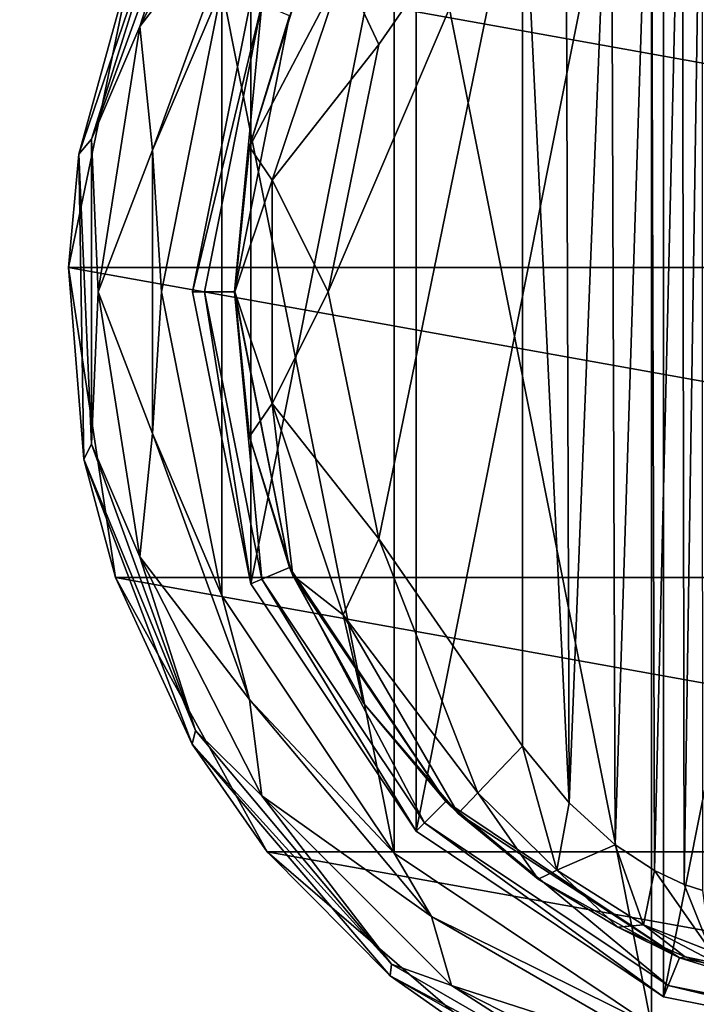
# Model space of a CAD drawing. Units: millimetres. Extents: x -500 to 500, y -508 to 422.
# Drawn here: x 302 to 324, y 274 to 306 of the extents above; entities that cross this region are included whole.
import ezdxf

# ---------------------------------------------------------------- set-up
doc = ezdxf.new("R2010")
doc.units = ezdxf.units.MM
doc.header["$LTSCALE"] = 65.185185
for name, color, linetype in [('399', 7, 'CONTINUOUS'), ('400', 7, 'CONTINUOUS'), ('401', 7, 'CONTINUOUS'), ('402', 7, 'CONTINUOUS'), ('412', 7, 'CONTINUOUS'), ('413', 7, 'CONTINUOUS'), ('420', 7, 'CONTINUOUS'), ('421', 7, 'CONTINUOUS'), ('430', 7, 'CONTINUOUS'), ('431', 7, 'CONTINUOUS'), ('432', 7, 'CONTINUOUS'), ('433', 7, 'CONTINUOUS'), ('434', 7, 'CONTINUOUS'), ('435', 7, 'CONTINUOUS'), ('436', 7, 'CONTINUOUS'), ('561', 7, 'CONTINUOUS'), ('586', 7, 'CONTINUOUS'), ('587', 7, 'CONTINUOUS'), ('638', 7, 'CONTINUOUS')]:
    doc.layers.add(name, color=color, linetype=linetype)

msp = doc.modelspace()

# ---------------------------------------------------------------- linework, layer by layer
at = {"layer": '399', "color": 168, "linetype": 'Continuous', "true_color": 0x0d121a}
for points in [[(322.624, 319.635, 305.5), (332, 321.5, 305.5), (322.624, 274.365, 305.5), (322.624, 319.635, 305.5)], [(322.624, 274.365, 305.5), (332, 321.5, 305.5), (332, 272.5, 305.5), (322.624, 274.365, 305.5)], [(314.677, 314.325, 305.5), (322.624, 319.635, 305.5), (314.677, 279.675, 305.5), (314.677, 314.325, 305.5)], [(314.677, 279.675, 305.5), (322.624, 319.635, 305.5), (322.624, 274.365, 305.5), (314.677, 279.675, 305.5)], [(309.365, 306.375, 305.5), (314.677, 314.325, 305.5), (309.365, 287.625, 305.5), (309.365, 306.375, 305.5)], [(309.365, 287.625, 305.5), (314.677, 314.325, 305.5), (314.677, 279.675, 305.5), (309.365, 287.625, 305.5)], [(307.5, 297, 305.5), (309.365, 306.375, 305.5), (309.365, 287.625, 305.5), (307.5, 297, 305.5)]]:
    msp.add_3dface(points, dxfattribs=at)
at = {"layer": '400', "color": 168, "linetype": 'Continuous', "true_color": 0x0d121a}
for points in [[(309.365, 306.375, 305.5), (307.5, 297, 305.5), (309.719, 306.228, 316.5), (309.365, 306.375, 305.5)], [(309.719, 306.228, 316.5), (307.5, 297, 305.5), (307.884, 297, 316.5), (309.719, 306.228, 316.5)], [(307.5, 297, 305.5), (309.365, 287.625, 305.5), (307.884, 297, 316.5), (307.5, 297, 305.5)], [(307.884, 297, 316.5), (309.365, 287.625, 305.5), (309.719, 287.772, 316.5), (307.884, 297, 316.5)], [(309.365, 287.625, 305.5), (314.677, 279.675, 305.5), (309.719, 287.772, 316.5), (309.365, 287.625, 305.5)], [(309.719, 287.772, 316.5), (314.677, 279.675, 305.5), (314.949, 279.947, 316.5), (309.719, 287.772, 316.5)], [(314.677, 279.675, 305.5), (322.624, 274.365, 305.5), (314.949, 279.947, 316.5), (314.677, 279.675, 305.5)], [(314.949, 279.947, 316.5), (322.624, 274.365, 305.5), (322.771, 274.72, 316.5), (314.949, 279.947, 316.5)], [(322.624, 274.365, 305.5), (332, 272.5, 305.5), (322.771, 274.72, 316.5), (322.624, 274.365, 305.5)], [(322.771, 274.72, 316.5), (332, 272.5, 305.5), (332, 272.884, 316.5), (322.771, 274.72, 316.5)]]:
    msp.add_3dface(points, dxfattribs=at)
at = {"layer": '401', "color": 168, "linetype": 'Continuous', "true_color": 0x0d121a}
for points in [[(309.719, 306.228, 316.5), (307.884, 297, 316.5), (308.85, 297, 316.5), (309.719, 306.228, 316.5)], [(310.612, 305.858, 316.5), (309.719, 306.228, 316.5), (308.85, 297, 316.5), (310.612, 305.858, 316.5)], [(307.884, 297, 316.5), (309.719, 287.772, 316.5), (308.85, 297, 316.5), (307.884, 297, 316.5)], [(308.85, 297, 316.5), (309.719, 287.772, 316.5), (310.612, 288.142, 316.5), (308.85, 297, 316.5)], [(309.719, 287.772, 316.5), (314.949, 279.947, 316.5), (310.612, 288.142, 316.5), (309.719, 287.772, 316.5)], [(310.612, 288.142, 316.5), (314.949, 279.947, 316.5), (315.631, 280.63, 316.5), (310.612, 288.142, 316.5)], [(314.949, 279.947, 316.5), (322.771, 274.72, 316.5), (315.631, 280.63, 316.5), (314.949, 279.947, 316.5)], [(315.631, 280.63, 316.5), (322.771, 274.72, 316.5), (323.14, 275.613, 316.5), (315.631, 280.63, 316.5)], [(322.771, 274.72, 316.5), (332, 272.884, 316.5), (323.14, 275.613, 316.5), (322.771, 274.72, 316.5)], [(323.14, 275.613, 316.5), (332, 272.884, 316.5), (332, 273.85, 316.5), (323.14, 275.613, 316.5)]]:
    msp.add_3dface(points, dxfattribs=at)
at = {"layer": '402', "color": 168, "linetype": 'Continuous', "true_color": 0x0d121a}
for points in [[(310.724, 306.114, 316.605), (310.612, 305.858, 316.5), (309.326, 301.652, 316.605), (310.724, 306.114, 316.605)], [(310.612, 305.858, 316.5), (308.85, 297, 316.5), (309.326, 301.652, 316.605), (310.612, 305.858, 316.5)], [(309.326, 301.652, 316.605), (308.85, 297, 316.5), (308.854, 297, 316.605), (309.326, 301.652, 316.605)], [(308.85, 297, 316.5), (310.612, 288.142, 316.5), (308.854, 297, 316.605), (308.85, 297, 316.5)], [(308.854, 297, 316.605), (310.612, 288.142, 316.5), (309.326, 292.348, 316.605), (308.854, 297, 316.605)], [(309.326, 292.348, 316.605), (310.612, 288.142, 316.5), (310.724, 287.886, 316.605), (309.326, 292.348, 316.605)], [(310.612, 288.142, 316.5), (315.631, 280.63, 316.5), (310.724, 287.886, 316.605), (310.612, 288.142, 316.5)], [(310.724, 287.886, 316.605), (315.631, 280.63, 316.5), (312.99, 283.795, 316.605), (310.724, 287.886, 316.605)], [(312.99, 283.795, 316.605), (315.631, 280.63, 316.5), (316.032, 280.244, 316.605), (312.99, 283.795, 316.605)], [(315.631, 280.63, 316.5), (323.14, 275.613, 316.5), (316.032, 280.244, 316.605), (315.631, 280.63, 316.5)], [(316.032, 280.244, 316.605), (323.14, 275.613, 316.5), (318.597, 278.141, 316.888), (316.032, 280.244, 316.605)], [(318.597, 278.141, 316.888), (323.14, 275.613, 316.5), (321.156, 276.598, 317.789), (318.597, 278.141, 316.888)], [(321.156, 276.598, 317.789), (323.14, 275.613, 316.5), (323.318, 275.642, 319.224), (321.156, 276.598, 317.789)], [(323.14, 275.613, 316.5), (332, 273.85, 316.5), (323.318, 275.642, 319.224), (323.14, 275.613, 316.5)], [(323.318, 275.642, 319.224), (332, 273.85, 316.5), (324.96, 275.114, 321.077), (323.318, 275.642, 319.224)]]:
    msp.add_3dface(points, dxfattribs=at)
at = {"layer": '412', "color": 168, "linetype": 'Continuous', "true_color": 0x0d121a}
for points in [[(323.221, 316.006, 322.373), (323.285, 277.969, 322.481), (323.864, 316.216, 323.834), (323.221, 316.006, 322.373)], [(323.285, 277.969, 322.481), (323.882, 277.78, 323.897), (323.864, 316.216, 323.834), (323.285, 277.969, 322.481)], [(322.229, 315.523, 321.147), (322.331, 278.42, 321.246), (323.221, 316.006, 322.373), (322.229, 315.523, 321.147)], [(322.331, 278.42, 321.246), (323.285, 277.969, 322.481), (323.221, 316.006, 322.373), (322.331, 278.42, 321.246)], [(320.948, 314.656, 320.219), (321.075, 279.245, 320.29), (322.229, 315.523, 321.147), (320.948, 314.656, 320.219)], [(321.075, 279.245, 320.29), (322.331, 278.42, 321.246), (322.229, 315.523, 321.147), (321.075, 279.245, 320.29)], [(319.482, 313.301, 319.661), (319.589, 280.586, 319.688), (320.948, 314.656, 320.219), (319.482, 313.301, 319.661)], [(319.589, 280.586, 319.688), (321.075, 279.245, 320.29), (320.948, 314.656, 320.219), (319.589, 280.586, 319.688)], [(318.1, 311.586, 319.5), (319.589, 280.586, 319.688), (319.482, 313.301, 319.661), (318.1, 311.586, 319.5)], [(318.1, 282.414, 319.5), (319.589, 280.586, 319.688), (318.1, 311.586, 319.5), (318.1, 282.414, 319.5)]]:
    msp.add_3dface(points, dxfattribs=at)
at = {"layer": '413', "color": 168, "linetype": 'Continuous', "true_color": 0x0d121a}
for points in [[(313.48, 289.066, 319.5), (318.1, 311.586, 319.5), (311.852, 297, 319.5), (313.48, 289.066, 319.5)], [(311.852, 297, 319.5), (318.1, 311.586, 319.5), (313.48, 304.934, 319.5), (311.852, 297, 319.5)], [(318.1, 282.414, 319.5), (318.1, 311.586, 319.5), (313.48, 289.066, 319.5), (318.1, 282.414, 319.5)]]:
    msp.add_3dface(points, dxfattribs=at)
at = {"layer": '420', "color": 168, "linetype": 'Continuous', "true_color": 0x0d121a}
for points in [[(313.48, 304.934, 319.5), (318.1, 311.586, 319.5), (312.339, 307.378, 318.658), (313.48, 304.934, 319.5)], [(310.724, 306.114, 316.605), (309.326, 301.652, 316.605), (312.339, 307.378, 318.658), (310.724, 306.114, 316.605)], [(312.339, 307.378, 318.658), (309.326, 301.652, 316.605), (310.059, 300.584, 318.658), (312.339, 307.378, 318.658)], [(313.48, 304.934, 319.5), (312.339, 307.378, 318.658), (310.059, 300.584, 318.658), (313.48, 304.934, 319.5)], [(311.852, 297, 319.5), (313.48, 304.934, 319.5), (310.059, 300.584, 318.658), (311.852, 297, 319.5)], [(309.326, 301.652, 316.605), (308.854, 297, 316.605), (310.059, 300.584, 318.658), (309.326, 301.652, 316.605)], [(310.059, 300.584, 318.658), (308.854, 297, 316.605), (310.059, 293.416, 318.658), (310.059, 300.584, 318.658)], [(311.852, 297, 319.5), (310.059, 300.584, 318.658), (310.059, 293.416, 318.658), (311.852, 297, 319.5)], [(308.854, 297, 316.605), (309.326, 292.348, 316.605), (310.059, 293.416, 318.658), (308.854, 297, 316.605)], [(313.48, 289.066, 319.5), (311.852, 297, 319.5), (310.059, 293.416, 318.658), (313.48, 289.066, 319.5)], [(309.326, 292.348, 316.605), (310.724, 287.886, 316.605), (310.059, 293.416, 318.658), (309.326, 292.348, 316.605)], [(310.059, 293.416, 318.658), (310.724, 287.886, 316.605), (312.339, 286.622, 318.658), (310.059, 293.416, 318.658)], [(313.48, 289.066, 319.5), (310.059, 293.416, 318.658), (312.339, 286.622, 318.658), (313.48, 289.066, 319.5)], [(316.662, 280.906, 318.658), (313.48, 289.066, 319.5), (312.339, 286.622, 318.658), (316.662, 280.906, 318.658)], [(318.1, 282.414, 319.5), (313.48, 289.066, 319.5), (316.662, 280.906, 318.658), (318.1, 282.414, 319.5)], [(310.724, 287.886, 316.605), (312.99, 283.795, 316.605), (312.339, 286.622, 318.658), (310.724, 287.886, 316.605)], [(312.99, 283.795, 316.605), (316.032, 280.244, 316.605), (312.339, 286.622, 318.658), (312.99, 283.795, 316.605)], [(316.032, 280.244, 316.605), (316.662, 280.906, 318.658), (312.339, 286.622, 318.658), (316.032, 280.244, 316.605)]]:
    msp.add_3dface(points, dxfattribs=at)
at = {"layer": '421', "color": 168, "linetype": 'Continuous', "true_color": 0x0d121a}
for points in [[(318.1, 282.414, 319.5), (316.662, 280.906, 318.658), (319.196, 278.425, 318.659), (318.1, 282.414, 319.5)], [(319.589, 280.586, 319.688), (318.1, 282.414, 319.5), (319.196, 278.425, 318.659), (319.589, 280.586, 319.688)], [(316.032, 280.244, 316.605), (318.597, 278.141, 316.888), (316.662, 280.906, 318.658), (316.032, 280.244, 316.605)], [(316.662, 280.906, 318.658), (318.597, 278.141, 316.888), (319.196, 278.425, 318.659), (316.662, 280.906, 318.658)], [(321.075, 279.245, 320.29), (319.589, 280.586, 319.688), (319.196, 278.425, 318.659), (321.075, 279.245, 320.29)], [(321.075, 279.245, 320.29), (319.196, 278.425, 318.659), (321.983, 276.668, 319.832), (321.075, 279.245, 320.29)], [(322.331, 278.42, 321.246), (321.075, 279.245, 320.29), (321.983, 276.668, 319.832), (322.331, 278.42, 321.246)], [(318.597, 278.141, 316.888), (321.156, 276.598, 317.789), (319.196, 278.425, 318.659), (318.597, 278.141, 316.888)], [(319.196, 278.425, 318.659), (321.156, 276.598, 317.789), (321.983, 276.668, 319.832), (319.196, 278.425, 318.659)], [(322.331, 278.42, 321.246), (321.983, 276.668, 319.832), (324.144, 275.823, 322.287), (322.331, 278.42, 321.246)], [(323.285, 277.969, 322.481), (322.331, 278.42, 321.246), (324.144, 275.823, 322.287), (323.285, 277.969, 322.481)], [(323.882, 277.78, 323.897), (323.285, 277.969, 322.481), (324.144, 275.823, 322.287), (323.882, 277.78, 323.897)], [(321.156, 276.598, 317.789), (323.318, 275.642, 319.224), (321.983, 276.668, 319.832), (321.156, 276.598, 317.789)], [(323.318, 275.642, 319.224), (324.96, 275.114, 321.077), (321.983, 276.668, 319.832), (323.318, 275.642, 319.224)], [(321.983, 276.668, 319.832), (324.96, 275.114, 321.077), (324.144, 275.823, 322.287), (321.983, 276.668, 319.832)]]:
    msp.add_3dface(points, dxfattribs=at)
at = {"layer": '430', "color": 244, "linetype": 'Continuous', "true_color": 0xa81325}
for points in [[(303.511, 297.776, 296), (305.557, 307.632, 296), (360.489, 297.776, 296), (303.511, 297.776, 296)], [(360.489, 297.776, 296), (305.557, 307.632, 296), (358.443, 307.632, 296), (360.489, 297.776, 296)], [(305.019, 287.821, 296), (303.511, 297.776, 296), (358.981, 287.821, 296), (305.019, 287.821, 296)], [(358.981, 287.821, 296), (303.511, 297.776, 296), (360.489, 297.776, 296), (358.981, 287.821, 296)], [(309.894, 279.013, 296), (305.019, 287.821, 296), (354.106, 279.013, 296), (309.894, 279.013, 296)], [(354.106, 279.013, 296), (305.019, 287.821, 296), (358.981, 287.821, 296), (354.106, 279.013, 296)], [(317.526, 272.449, 296), (309.894, 279.013, 296), (346.474, 272.449, 296), (317.526, 272.449, 296)], [(346.474, 272.449, 296), (309.894, 279.013, 296), (354.106, 279.013, 296), (346.474, 272.449, 296)]]:
    msp.add_3dface(points, dxfattribs=at)
at = {"layer": '431', "color": 244, "linetype": 'Continuous', "true_color": 0xa81325}
for points in [[(307.002, 310.688, 302), (305.557, 307.632, 296), (303.845, 301.419, 302), (307.002, 310.688, 302)], [(305.557, 307.632, 296), (303.511, 297.776, 296), (303.845, 301.419, 302), (305.557, 307.632, 296)], [(303.845, 301.419, 302), (303.511, 297.776, 296), (304.011, 291.628, 302), (303.845, 301.419, 302)], [(303.511, 297.776, 296), (305.019, 287.821, 296), (304.011, 291.628, 302), (303.511, 297.776, 296)], [(304.011, 291.628, 302), (305.019, 287.821, 296), (307.481, 282.472, 302), (304.011, 291.628, 302)], [(305.019, 287.821, 296), (309.894, 279.013, 296), (307.481, 282.472, 302), (305.019, 287.821, 296)], [(307.481, 282.472, 302), (309.894, 279.013, 296), (313.846, 275.03, 302), (307.481, 282.472, 302)], [(309.894, 279.013, 296), (317.526, 272.449, 296), (313.846, 275.03, 302), (309.894, 279.013, 296)], [(313.846, 275.03, 302), (317.526, 272.449, 296), (322.354, 270.182, 302), (313.846, 275.03, 302)]]:
    msp.add_3dface(points, dxfattribs=at)
at = {"layer": '432', "color": 244, "linetype": 'Continuous', "true_color": 0xa81325}
for points in [[(307.597, 311.089, 305.674), (307.002, 310.688, 302), (304.25, 301.893, 305.674), (307.597, 311.089, 305.674)], [(307.002, 310.688, 302), (303.845, 301.419, 302), (304.25, 301.893, 305.674), (307.002, 310.688, 302)], [(304.25, 301.893, 305.674), (303.845, 301.419, 302), (304.25, 292.107, 305.674), (304.25, 301.893, 305.674)], [(303.845, 301.419, 302), (304.011, 291.628, 302), (304.25, 292.107, 305.674), (303.845, 301.419, 302)], [(304.25, 292.107, 305.674), (304.011, 291.628, 302), (307.597, 282.911, 305.674), (304.25, 292.107, 305.674)], [(304.011, 291.628, 302), (307.481, 282.472, 302), (307.597, 282.911, 305.674), (304.011, 291.628, 302)], [(307.597, 282.911, 305.674), (307.481, 282.472, 302), (313.887, 275.414, 305.674), (307.597, 282.911, 305.674)], [(307.481, 282.472, 302), (313.846, 275.03, 302), (313.887, 275.414, 305.674), (307.481, 282.472, 302)], [(313.887, 275.414, 305.674), (313.846, 275.03, 302), (322.362, 270.521, 305.674), (313.887, 275.414, 305.674)], [(313.846, 275.03, 302), (322.354, 270.182, 302), (322.362, 270.521, 305.674), (313.846, 275.03, 302)]]:
    msp.add_3dface(points, dxfattribs=at)
at = {"layer": '433', "color": 244, "linetype": 'Continuous', "true_color": 0xa81325}
for points in [[(309.722, 313.186, 306.975), (307.597, 311.089, 305.674), (305.81, 305.51, 306.975), (309.722, 313.186, 306.975)], [(309.722, 313.186, 306.975), (305.81, 305.51, 306.975), (309.322, 310.093, 307.5), (309.722, 313.186, 306.975)], [(307.597, 311.089, 305.674), (304.25, 301.893, 305.674), (305.81, 305.51, 306.975), (307.597, 311.089, 305.674)], [(309.322, 310.093, 307.5), (305.81, 305.51, 306.975), (306.212, 301.547, 307.5), (309.322, 310.093, 307.5)], [(305.81, 305.51, 306.975), (304.25, 301.893, 305.674), (304.463, 297, 306.975), (305.81, 305.51, 306.975)], [(305.81, 305.51, 306.975), (304.463, 297, 306.975), (306.212, 301.547, 307.5), (305.81, 305.51, 306.975)], [(304.25, 301.893, 305.674), (304.25, 292.107, 305.674), (304.463, 297, 306.975), (304.25, 301.893, 305.674)], [(306.212, 301.547, 307.5), (304.463, 297, 306.975), (306.212, 292.453, 307.5), (306.212, 301.547, 307.5)], [(304.463, 297, 306.975), (304.25, 292.107, 305.674), (305.81, 288.49, 306.975), (304.463, 297, 306.975)], [(304.463, 297, 306.975), (305.81, 288.49, 306.975), (306.212, 292.453, 307.5), (304.463, 297, 306.975)], [(306.212, 292.453, 307.5), (305.81, 288.49, 306.975), (309.322, 283.907, 307.5), (306.212, 292.453, 307.5)], [(304.25, 292.107, 305.674), (307.597, 282.911, 305.674), (305.81, 288.49, 306.975), (304.25, 292.107, 305.674)], [(305.81, 288.49, 306.975), (307.597, 282.911, 305.674), (309.722, 280.814, 306.975), (305.81, 288.49, 306.975)], [(305.81, 288.49, 306.975), (309.722, 280.814, 306.975), (309.322, 283.907, 307.5), (305.81, 288.49, 306.975)], [(309.322, 283.907, 307.5), (309.722, 280.814, 306.975), (315.168, 276.94, 307.5), (309.322, 283.907, 307.5)], [(307.597, 282.911, 305.674), (313.887, 275.414, 305.674), (309.722, 280.814, 306.975), (307.597, 282.911, 305.674)], [(309.722, 280.814, 306.975), (313.887, 275.414, 305.674), (315.814, 274.722, 306.975), (309.722, 280.814, 306.975)], [(309.722, 280.814, 306.975), (315.814, 274.722, 306.975), (315.168, 276.94, 307.5), (309.722, 280.814, 306.975)], [(315.168, 276.94, 307.5), (315.814, 274.722, 306.975), (323.044, 272.393, 307.5), (315.168, 276.94, 307.5)], [(313.887, 275.414, 305.674), (322.362, 270.521, 305.674), (315.814, 274.722, 306.975), (313.887, 275.414, 305.674)], [(315.814, 274.722, 306.975), (322.362, 270.521, 305.674), (323.49, 270.81, 306.975), (315.814, 274.722, 306.975)], [(315.814, 274.722, 306.975), (323.49, 270.81, 306.975), (323.044, 272.393, 307.5), (315.814, 274.722, 306.975)]]:
    msp.add_3dface(points, dxfattribs=at)
at = {"layer": '434', "color": 244, "linetype": 'Continuous', "true_color": 0xa81325}
for points in [[(309.322, 310.093, 307.5), (306.212, 301.547, 307.5), (308.441, 306.758, 307.5), (309.322, 310.093, 307.5)], [(308.441, 306.758, 307.5), (306.212, 301.547, 307.5), (306.5, 297, 307.5), (308.441, 306.758, 307.5)], [(306.212, 301.547, 307.5), (306.212, 292.453, 307.5), (306.5, 297, 307.5), (306.212, 301.547, 307.5)], [(306.5, 297, 307.5), (306.212, 292.453, 307.5), (308.441, 287.242, 307.5), (306.5, 297, 307.5)], [(306.212, 292.453, 307.5), (309.322, 283.907, 307.5), (308.441, 287.242, 307.5), (306.212, 292.453, 307.5)], [(308.441, 287.242, 307.5), (309.322, 283.907, 307.5), (313.969, 278.969, 307.5), (308.441, 287.242, 307.5)], [(309.322, 283.907, 307.5), (315.168, 276.94, 307.5), (313.969, 278.969, 307.5), (309.322, 283.907, 307.5)], [(313.969, 278.969, 307.5), (315.168, 276.94, 307.5), (322.242, 273.441, 307.5), (313.969, 278.969, 307.5)], [(315.168, 276.94, 307.5), (323.044, 272.393, 307.5), (322.242, 273.441, 307.5), (315.168, 276.94, 307.5)]]:
    msp.add_3dface(points, dxfattribs=at)
at = {"layer": '435', "color": 244, "linetype": 'Continuous', "true_color": 0xa81325}
for points in [[(308.441, 306.758, 307.5), (306.5, 297, 307.5), (308.441, 306.758, 298), (308.441, 306.758, 307.5)], [(308.441, 306.758, 298), (306.5, 297, 307.5), (306.5, 297, 298), (308.441, 306.758, 298)], [(306.5, 297, 307.5), (308.441, 287.242, 307.5), (306.5, 297, 298), (306.5, 297, 307.5)], [(306.5, 297, 298), (308.441, 287.242, 307.5), (308.441, 287.242, 298), (306.5, 297, 298)], [(308.441, 287.242, 307.5), (313.969, 278.969, 307.5), (308.441, 287.242, 298), (308.441, 287.242, 307.5)], [(308.441, 287.242, 298), (313.969, 278.969, 307.5), (313.969, 278.969, 298), (308.441, 287.242, 298)], [(313.969, 278.969, 307.5), (322.242, 273.441, 307.5), (313.969, 278.969, 298), (313.969, 278.969, 307.5)], [(313.969, 278.969, 298), (322.242, 273.441, 307.5), (322.242, 273.441, 298), (313.969, 278.969, 298)]]:
    msp.add_3dface(points, dxfattribs=at)
at = {"layer": '436', "color": 244, "linetype": 'Continuous', "true_color": 0xa81325}
for points in [[(332, 322.5, 298), (322.242, 320.559, 298), (332, 271.5, 298), (332, 322.5, 298)], [(322.242, 320.559, 298), (313.969, 315.031, 298), (322.242, 273.441, 298), (322.242, 320.559, 298)], [(322.242, 320.559, 298), (322.242, 273.441, 298), (332, 271.5, 298), (322.242, 320.559, 298)], [(313.969, 315.031, 298), (308.441, 306.758, 298), (313.969, 278.969, 298), (313.969, 315.031, 298)], [(313.969, 315.031, 298), (313.969, 278.969, 298), (322.242, 273.441, 298), (313.969, 315.031, 298)], [(308.441, 306.758, 298), (306.5, 297, 298), (308.441, 287.242, 298), (308.441, 306.758, 298)], [(308.441, 306.758, 298), (308.441, 287.242, 298), (313.969, 278.969, 298), (308.441, 306.758, 298)]]:
    msp.add_3dface(points, dxfattribs=at)
at = {"layer": '561', "color": 253, "linetype": 'Continuous', "true_color": 0xa0abb8}
for points in [[(-495, 247.5, 270), (495, 247.5, 270), (-497.2, 350.7, 270), (-495, 247.5, 270)], [(-497.2, 350.7, 270), (495, 247.5, 270), (497.2, 350.7, 270), (-497.2, 350.7, 270)]]:
    msp.add_3dface(points, dxfattribs=at)
at = {"layer": '586', "color": 253, "linetype": 'Continuous', "true_color": 0xa0abb8}
for points in [[(-496.2, 352.5, 270.2), (496.2, 352.5, 270.2), (-496.2, 247.5, 270.2), (-496.2, 352.5, 270.2)], [(-496.2, 247.5, 270.2), (496.2, 352.5, 270.2), (-495, 247.5, 270.2), (-496.2, 247.5, 270.2)], [(-495, 247.5, 270.2), (496.2, 352.5, 270.2), (495, 247.5, 270.2), (-495, 247.5, 270.2)]]:
    msp.add_3dface(points, dxfattribs=at)
at = {"layer": '587', "color": 253, "linetype": 'Continuous', "true_color": 0xa0abb8}
for points in [[(496.2, 350.7, 296), (-496.2, 350.7, 296), (496.2, 249.3, 296), (496.2, 350.7, 296)], [(496.2, 249.3, 296), (-496.2, 350.7, 296), (-496.2, 249.3, 296), (496.2, 249.3, 296)]]:
    msp.add_3dface(points, dxfattribs=at)
at = {"layer": '638', "color": 253, "linetype": 'Continuous', "true_color": 0xa0abb8}
for points in [[(-472.2, 350.7, -315), (472.2, 350.7, -315), (-472.2, -300.7, -315), (-472.2, 350.7, -315)], [(-472.2, -300.7, -315), (472.2, 350.7, -315), (472.2, -300.7, -315), (-472.2, -300.7, -315)]]:
    msp.add_3dface(points, dxfattribs=at)

doc.saveas('drawing.dxf')
